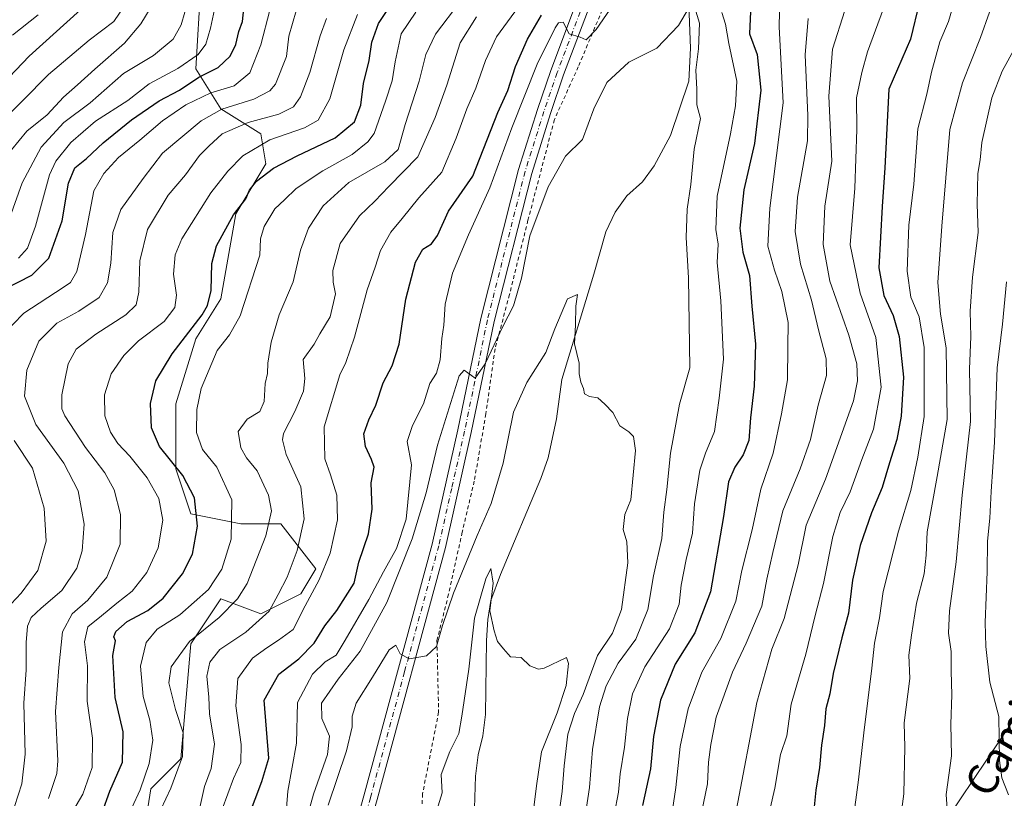
# Model space of a CAD drawing. Units: metres. Extents: x 668680 to 672146, y 4737436 to 4739833.
# Drawn here: x 670987 to 671245, y 4738998 to 4739202 of the extents above; entities that cross this region are included whole.
import ezdxf
from ezdxf.enums import TextEntityAlignment as Align

# ---------------------------------------------------------------- set-up
doc = ezdxf.new("R2010")
doc.units = ezdxf.units.M
doc.header["$MEASUREMENT"] = 0
doc.linetypes.add('DGN Style 2', pattern=[1.648017, 0.98881, -0.659207])
doc.linetypes.add('DGN Style 4', pattern=[2.638475, 1.318413, -0.659207, 0.001648, -0.659207])
for name, color, linetype, lineweight in [('Alambrada', 7, 'DGN Style 2', 0), ('Arbolado forestal CxS', 92, 'Continuous', 0), ('Corriente natural lineal', 142, 'Continuous', 13), ('Curva de nivel maestra', 30, 'Continuous', 30), ('Curva de nivel normal', 30, 'Continuous', 0), ('Matorral CxS', 135, 'Continuous', 0), ('Pista no pavimentada Cxs', 111, 'Continuous', 0), ('Pista no pavimentada eje', 91, 'DGN Style 4', 0), ('Texto cartográfico', 7, 'Continuous', 0)]:
    doc.layers.add(name, color=color, linetype=linetype, lineweight=lineweight)
doc.styles.add('Style-Arial', font='txt')

# ---------------------------------------------------------------- blocks, each defined once
blk = doc.blocks.new('*U13')
at = {"layer": 'Arbolado forestal CxS', "color": 92, "linetype": 'Continuous', "lineweight": 0}
blk.add_polyline3d([(671141.8393, 4738868.6467, 795.6232), (671152.2153, 4738888.8723, 801.6878), (671169.2563, 4738907.2327, 810.1496), (671183.6763, 4738921.6591, 817.1859), (671216.3286, 4738972.1719, 834.0746), (671254.2307, 4739028.4395, 849.3457), (671311.2267, 4739107.4453, 880.4441), (671387.6985, 4739194.5865, 908.9459), (671465.9082, 4739263.9851, 934.4129)], dxfattribs=at)

msp = doc.modelspace()

# ---------------------------------------------------------------- linework, layer by layer
at = {"layer": 'Alambrada', "color": 7, "linetype": 'DGN Style 2', "lineweight": 0}
msp.add_polyline3d([(671140.2101, 4739206.1701, 796.3308), (671133.2801, 4739189.7501, 795.0679), (671127.0201, 4739175.8701, 794.0934), (671120.0801, 4739149.4701, 794.0134), (671115.2301, 4739130.0001, 793.1908), (671111.4401, 4739115.7701, 793.1907), (671109.0501, 4739098.7201, 790.2291), (671106.0001, 4739081.0901, 788.5771), (671102.8201, 4739067.6801, 787.6674), (671099.2501, 4739051.3901, 786.152), (671096.2101, 4739039.2901, 785.5232), (671096.6501, 4739020.5001, 784.0544), (671092.4401, 4738999.0601, 782.5018), (671091.6701, 4738981.9701, 781.3071)], dxfattribs=at)
at = {"layer": 'Arbolado forestal CxS', "color": 92, "linetype": 'Continuous', "lineweight": 0}
for points in [[(671559.4548, 4739377.4919, 971.3646), (671547.4651, 4739368.1611, 970.8264), (671539.4709, 4739354.8323, 968.1827), (671529.6179, 4739329.1895, 957.3038), (671524.9309, 4739316.7863, 953.1307), (671518.1535, 4739298.8511, 949.5631), (671517.2567, 4739292.0173, 948.989), (671511.0161, 4739287.7227, 947.4106), (671492.2997, 4739274.8427, 942.1467), (671465.9082, 4739263.9851, 934.4129), (671387.6985, 4739194.5865, 908.9459), (671311.2267, 4739107.4453, 880.4441), (671254.2307, 4739028.4395, 849.3457), (671216.3286, 4738972.1719, 834.0746), (671183.6763, 4738921.6591, 817.1859), (671169.2563, 4738907.2327, 810.1496), (671152.2153, 4738888.8723, 801.6878), (671141.8393, 4738868.6467, 795.6232), (671125.4231, 4738842.8515, 784.4763), (671100.0132, 4738824.4529, 769.5891)], [(671465.9082, 4739263.9851, 934.4129), (671387.6985, 4739194.5865, 908.9459), (671311.2267, 4739107.4453, 880.4441), (671254.2307, 4739028.4395, 849.3457), (671216.3286, 4738972.1719, 834.0746), (671183.6763, 4738921.6591, 817.1859), (671169.2563, 4738907.2327, 810.1496), (671152.2153, 4738888.8723, 801.6878), (671141.8393, 4738868.6467, 795.6232)], [(671011.9505, 4738871.8259, 794.0224), (671015.8841, 4738933.4649, 808.1164), (671017.1955, 4738975.4335, 813.6154), (671021.1289, 4739000.3509, 820.0489), (671028.9937, 4739008.2197, 816.5466), (671031.6161, 4739038.3843, 816.2658), (671039.4811, 4739050.1879, 819.1771), (671049.968, 4739046.2527, 812.6256), (671060.455, 4739051.4985, 808.5084), (671064.3879, 4739058.0563, 807.5844), (671055.2121, 4739069.8593, 814.7654), (671044.7251, 4739069.8595, 820.0062), (671031.6166, 4739072.4827, 826.9856), (671027.6835, 4739084.2867, 825.3792), (671027.6837, 4739101.3363, 823.2386), (671032.928, 4739118.3851, 825.1693), (671039.4819, 4739128.8767, 824.7509), (671043.4152, 4739151.1723, 825.9934), (671051.2801, 4739164.2871, 828.0494), (671049.9693, 4739172.1559, 833.9487), (671039.4825, 4739178.7141, 842.4736), (671032.9286, 4739189.2061, 854.6439), (671034.2397, 4739211.5007, 860.6535)], [(671034.2397, 4739211.5007, 860.6535), (671032.9286, 4739189.2061, 854.6439), (671039.4825, 4739178.7141, 842.4736), (671049.9693, 4739172.1559, 833.9487), (671051.2801, 4739164.2871, 828.0494), (671043.4152, 4739151.1723, 825.9934), (671039.4819, 4739128.8767, 824.7509), (671032.928, 4739118.3851, 825.1693), (671027.6837, 4739101.3363, 823.2386), (671027.6835, 4739084.2867, 825.3792), (671031.6166, 4739072.4827, 826.9856), (671044.7251, 4739069.8595, 820.0062), (671055.2121, 4739069.8593, 814.7654), (671064.3879, 4739058.0563, 807.5844), (671060.455, 4739051.4985, 808.5084), (671049.968, 4739046.2527, 812.6256), (671039.4811, 4739050.1879, 819.1771), (671031.6161, 4739038.3843, 816.2658), (671028.9937, 4739008.2197, 816.5466), (671021.1289, 4739000.3509, 820.0489), (671017.1955, 4738975.4335, 813.6154), (671015.8841, 4738933.4649, 808.1164), (671011.9505, 4738871.8259, 794.0224)]]:
    msp.add_polyline3d(points, dxfattribs=at)
at = {"layer": 'Corriente natural lineal', "color": 142, "linetype": 'Continuous', "lineweight": 13}
msp.add_polyline3d([(671162.2701, 4739205.8901, 790.5646), (671162.7201, 4739194.5901, 789.2201), (671162.3001, 4739185.9501, 788.8024), (671157.4901, 4739171.7101, 788.0842), (671153.1901, 4739163.8001, 787.3886), (671150.1401, 4739159.5901, 787.1425), (671146.0001, 4739155.8501, 786.8525), (671142.9201, 4739151.6001, 786.4878), (671140.4701, 4739146.4901, 786.3892), (671137.3801, 4739135.3701, 785.403), (671128.9301, 4739107.7101, 783.5935), (671127.5301, 4739097.4301, 782.9082), (671125.3701, 4739087.1901, 782.3491), (671123.4201, 4739081.7701, 781.9905), (671112.8601, 4739056.6001, 779.9863), (671110.3201, 4739049.8001, 780.35), (671109.5601, 4739044.7501, 780.0765), (671109.1701, 4739039.2801, 779.8118), (671108.9001, 4739019.8501, 778.4503), (671108.2001, 4739014.2501, 777.9517), (671107.0301, 4739009.2701, 777.6238), (671106.3301, 4739003.6601, 777.3925), (671106.0301, 4738995.2701, 777.1007)], dxfattribs=at)
at = {"layer": 'Curva de nivel maestra', "color": 30, "linetype": 'Continuous', "lineweight": 30, "flags": 128}
for points, elevation in [([(671008.42, 4738994.1301), (671010.43, 4738999.7201), (671013.68, 4739007.3301), (671013.89, 4739015.3301), (671011.82, 4739024.3301), (671011.18, 4739035.3301), (671011.88, 4739039.1801), (671011.41, 4739040.2601), (671011.94, 4739041.6101), (671014.94, 4739044.2301), (671020.4, 4739047.1301), (671024.4, 4739050.3501), (671029.46, 4739056.7501), (671032.05, 4739061.9001), (671033.36, 4739069.2901), (671032.57, 4739076.7201), (671029.56, 4739082.5601), (671023.45, 4739090.1801), (671021.36, 4739095.0901), (671021.04, 4739101.4601), (671022.47, 4739107.4001), (671026.71, 4739114.4601), (671034.6, 4739124.6801), (671036.05, 4739127.1001), (671036.98, 4739131.0601), (671037.13, 4739138.1301), (671038.39, 4739142.8001), (671042.82, 4739150.9501), (671046.06, 4739155.1401), (671047.04, 4739157.3401), (671048.86, 4739159.7801), (671053.3, 4739163.1101), (671059.53, 4739166.3701), (671069.46, 4739171.0801), (671074.54, 4739175.3101), (671076.2, 4739179.6401), (671076.94, 4739185.3801), (671078.38, 4739191.3801), (671079.16, 4739196.1501), (671080.86, 4739201.0801), (671084.38, 4739206.3501)], 825), ([(671222.76, 4739206.7601), (671220.43, 4739196.9401), (671214.78, 4739183.8701), (671213.74, 4739163.2401), (671213.02, 4739153.0601), (671212.1, 4739137.0301), (671213.45, 4739129.7301), (671215.9, 4739124.5301), (671217.44, 4739119.0401), (671218.58, 4739108.3401), (671218.01, 4739098.1101), (671216.85, 4739091.9501), (671214.9, 4739085.8301), (671212.99, 4739079.4101), (671210.22, 4739072.7801), (671207.22, 4739064.1701), (671205.26, 4739055.1401), (671204.18, 4739046.4001), (671202.46, 4739040.0101), (671200.18, 4739030.6601), (671199.25, 4739025.3301), (671198.23, 4739021.3101), (671197.87, 4739017.0201), (671197.06, 4739011.8201), (671196.57, 4739006.0001), (671195.56, 4738999.9901), (671194.9, 4738993.0001)], 825), ([(671002.7, 4739204.6501), (670989.22, 4739192.5001), (670976.96, 4739179.7701)], 875), ([(670982.56, 4739131.3101), (670989.9, 4739135.1201), (670994.36, 4739139.5301), (670997.89, 4739149.3301), (670999.57, 4739159.1701), (671001.2, 4739163.2101), (671004.28, 4739165.7001), (671008.64, 4739169.8001), (671016.1, 4739175.8601), (671023.33, 4739180.7801), (671028.69, 4739183.6401), (671033.78, 4739186.9801), (671038.78, 4739189.5401), (671041.95, 4739192.5401), (671043.42, 4739195.5401), (671044.26, 4739198.9801), (671045.18, 4739201.6401), (671045.51, 4739204.9601)], 850), ([(671046.74, 4738993.0001), (671050.27, 4739002.3101), (671052.06, 4739008.4001), (671050.91, 4739023.6601), (671054.7, 4739030.4801), (671059.95, 4739034.4401), (671063.96, 4739038.5701), (671066.8, 4739043.1401), (671069.96, 4739047.1201), (671074.45, 4739054.3501), (671075.74, 4739059.8201), (671078.23, 4739067.2701), (671079.18, 4739073.7201), (671078.97, 4739080.6401), (671079.73, 4739084.7601), (671079, 4739086.7401), (671077.47, 4739090.1401), (671077.04, 4739093.4901), (671078.31, 4739097.1501), (671080.18, 4739100.9801), (671082.07, 4739106.8201), (671084.46, 4739111.3201), (671086.28, 4739116.9801), (671088.04, 4739128.7601), (671090.6, 4739138.5301), (671092.49, 4739141.8901), (671094.79, 4739143.3101), (671096.36, 4739145.5201), (671099.23, 4739151.8601), (671105.59, 4739161.0801), (671112.14, 4739177.7701), (671114.82, 4739183.5201), (671116.81, 4739189.8001), (671119.93, 4739197.0201), (671123.67, 4739203.3101)], 800), ([(671178.42, 4739204.2301), (671178.23, 4739198.3801), (671180.23, 4739192.9701), (671181.2, 4739183.6201), (671179.53, 4739169.6001), (671176.73, 4739157.4401), (671175.7, 4739147.4301), (671176.47, 4739141.1601), (671178.18, 4739134.9701), (671178.81, 4739126.9801), (671179.78, 4739116.9801), (671179.38, 4739105.9901), (671178.44, 4739097.6501), (671177.98, 4739091.7401), (671176.58, 4739087.9301), (671174.35, 4739084.7601), (671172.66, 4739080.8701), (671171.4, 4739071.7901), (671167.93, 4739052.0301), (671163.84, 4739041.2601), (671158.69, 4739033.0401), (671154.85, 4739023.5901), (671152.98, 4739014.0801), (671152.19, 4739005.6301), (671150.17, 4738995.9601)], 800)]:
    msp.add_lwpolyline(points, dxfattribs=dict(at, elevation=elevation))
at = {"layer": 'Curva de nivel normal', "color": 30, "linetype": 'Continuous', "lineweight": 0, "flags": 128}
for points, elevation in [([(671186.23, 4739212.1601), (671185.97, 4739200.1701), (671187.04, 4739180.3101), (671183.53, 4739152.6401), (671183, 4739142.7301), (671184.72, 4739136.3901), (671186.7, 4739130.7801), (671188.3, 4739122.7101), (671188.26, 4739116.2901), (671188.13, 4739107.6201), (671186.59, 4739098.7601), (671184.44, 4739088.4101), (671181.15, 4739078.9401), (671178.92, 4739068.2701), (671176.2, 4739057.6201), (671174.63, 4739049.6101), (671170.71, 4739039.8401), (671165.72, 4739031.0001), (671162.09, 4739021.3301), (671160.01, 4739011.5001), (671158.89, 4739000.7401), (671156.7, 4738986.1201)], 805), ([(671145.12, 4739209.9701), (671137.98, 4739199.5001), (671135.36, 4739196.8101), (671133.8, 4739197.4901), (671130.92, 4739198.4101), (671129.3, 4739201.4601), (671128.13, 4739201.2501), (671127.2, 4739199.9401), (671122.46, 4739190.4101), (671115.87, 4739173.7501), (671110.09, 4739157.9601), (671104.44, 4739145.6401), (671100.31, 4739135.6001), (671098.34, 4739127.4601), (671098.05, 4739121.9301), (671097.5, 4739118.4701), (671097.05, 4739112.9201), (671096.06, 4739109.4201), (671094.36, 4739106.6401), (671092.64, 4739101.3201), (671089.79, 4739095.6501), (671088.37, 4739091.4501), (671089.57, 4739085.3201), (671088.14, 4739071.0901), (671085.63, 4739063.3701), (671082.22, 4739057.2501), (671078.32, 4739049.9901), (671072.14, 4739039.3201), (671069.79, 4739035.4001), (671066.88, 4739033.6601), (671063.52, 4739030.4101), (671059.6, 4739023.0001), (671059.36, 4739012.3401), (671057.1, 4738999.7201), (671056.76, 4738995.3401)], 795), ([(670984.11, 4739149.9801), (670987.4, 4739159.3101), (670992.38, 4739168.6901), (670998.32, 4739175.1001), (671005.2, 4739180.2901), (671013.99, 4739187.9801), (671021.81, 4739192.7201), (671027, 4739197.0201), (671029.14, 4739200.7001), (671031.04, 4739207.4901)], 860), ([(671022.21, 4739207.0701), (671018.5, 4739201.0201), (671014.22, 4739195.9501), (671006.46, 4739189.1001), (671001.92, 4739185.0401), (670998.25, 4739181.7901), (670993.92, 4739177.1201), (670988.6, 4739172.8401), (670984.6, 4739167.9601)], 865), ([(670986.39, 4739139.5801), (670988.76, 4739142.1501), (670990.89, 4739147.9501), (670994.52, 4739161.4001), (670996.26, 4739164.9801), (671000.16, 4739169.9101), (671006.66, 4739175.4501), (671015.11, 4739180.8901), (671020.71, 4739185.2901), (671028.24, 4739189.3101), (671033.53, 4739192.9801), (671035.58, 4739195.6401), (671036.84, 4739199.8701), (671038.41, 4739207.2201)], 855), ([(671021.18, 4738989.3401), (671026.38, 4739000.5501), (671029.48, 4739008.8401), (671029.59, 4739015.0301), (671027.6, 4739021.1501), (671025.84, 4739028.2101), (671026.47, 4739032.3301), (671031.32, 4739038.9901), (671039.06, 4739045.3201), (671043.91, 4739050.1901), (671046.4, 4739054.2601), (671051.35, 4739066.6901), (671052.78, 4739073.3201), (671051.99, 4739077.4201), (671049.04, 4739083.7901), (671046.24, 4739087.2201), (671044.77, 4739089.8101), (671044.07, 4739094.1001), (671046.43, 4739097.3201), (671049.73, 4739099.3601), (671050.9, 4739101.9901), (671051.16, 4739106.6501), (671051.76, 4739109.3201), (671051.88, 4739111.9901), (671052.7, 4739117.4901), (671054.77, 4739124.6701), (671058.48, 4739133.3201), (671060.37, 4739141.6601), (671062.47, 4739147.4301), (671066.33, 4739153.3001), (671073.06, 4739159.3501), (671082.54, 4739164.8001), (671086.06, 4739168.0201), (671087.84, 4739174.6301), (671091.52, 4739185.9401), (671093.3, 4739192.9701), (671095.8, 4739198.3101), (671102.24, 4739206.6401)], 815), ([(671163.52, 4739206.3701), (671165.07, 4739201.1401), (671164.86, 4739194.4401), (671164.08, 4739188.8301), (671164.35, 4739183.8401), (671164.35, 4739179.7201), (671165.36, 4739176.1801), (671163.71, 4739168.1201), (671162.79, 4739158.8701), (671161.86, 4739152.4301), (671161.56, 4739144.9201), (671162.18, 4739134.4201), (671162.58, 4739110.7901), (671159.83, 4739101.2501), (671157.5, 4739088.3801), (671156.54, 4739078.8901), (671155.73, 4739072.9601), (671155.18, 4739066.0601), (671153.05, 4739056.2001), (671151.51, 4739047.3901), (671148.4, 4739039.6501), (671143.77, 4739033.3201), (671140.57, 4739027.4001), (671138.85, 4739021.9001), (671136.97, 4739010.7301), (671136.22, 4739000.7301), (671133.58, 4738983.4301)], 790), ([(671231.99, 4739206.9801), (671230.43, 4739201.6401), (671228.16, 4739196.3101), (671225.93, 4739188.3101), (671224.69, 4739182.5901), (671222.4, 4739173.4401), (671221.32, 4739158.9201), (671219.98, 4739148.1801), (671219.6, 4739136.1001), (671220.52, 4739129.2801), (671222.71, 4739124.1301), (671224.04, 4739116.1101), (671224.01, 4739097.9901), (671222.4, 4739087.3201), (671220.52, 4739078.6501), (671217.25, 4739067.9901), (671213.27, 4739052.1601), (671212.27, 4739045.1901), (671210.99, 4739038.6101), (671210.28, 4739031.9901), (671208.16, 4739015.0301), (671206.8, 4739002.6901), (671205.34, 4738991.6401)], 830), ([(670980.68, 4739173.9801), (670994.29, 4739187.7301), (671004.94, 4739196.7101), (671011.46, 4739201.5801), (671014.2, 4739205.7501)], 870), ([(671052.38, 4739204.5401), (671050.02, 4739195.5301), (671047.11, 4739188.1801), (671042.97, 4739184.7701), (671036.85, 4739182.9201), (671030.34, 4739179.7201), (671024.25, 4739175.5701), (671018.25, 4739170.5301), (671012.66, 4739165.9501), (671008.85, 4739161.7301), (671006.17, 4739157.1601), (671003.98, 4739145.7101), (671001.74, 4739136.0701), (671000.06, 4739133.2001), (670998.13, 4739131.8101), (670987.87, 4739125.1401), (670982.06, 4739119.2001)], 845), ([(671059.28, 4739204.4501), (671057.35, 4739197.7601), (671056.72, 4739192.4401), (671053.88, 4739185.1601), (671052.39, 4739183.4701), (671048.15, 4739181.2801), (671039.74, 4739178.6601), (671034.35, 4739175.5801), (671024.24, 4739167.0401), (671019.1, 4739160.4101), (671013.26, 4739152.3101), (671011.2, 4739146.3101), (671010.65, 4739138.2501), (671009.78, 4739133.0601), (671007.62, 4739129.2701), (671002.28, 4739125.6401), (670996.46, 4739122.5001), (670991.75, 4739117.8001), (670988.66, 4739110.1601), (670988, 4739103.3201), (670991.02, 4739095.8901), (670998.36, 4739085.7601), (671002.12, 4739078.5501), (671003.62, 4739069.8001), (671003.14, 4739062.8201), (671001.73, 4739058.2701), (670997.8, 4739052.4001), (670992.35, 4739047.7801), (670989.77, 4739045.3201), (670988.79, 4739043.0001), (670988.47, 4739038.7101), (670988.48, 4739031.5401), (670987.83, 4739022.8001), (670988.14, 4739009.4501), (670987.29, 4739001.7101), (670984.4, 4738992.7301)], 840), ([(670984.82, 4739198.0401), (670991.62, 4739203.3401)], 880), ([(670995.11, 4738985.0001), (671003.27, 4738999.0001), (671005.72, 4739006.0001), (671005.8, 4739013.6601), (671004.45, 4739023.3301), (671004.52, 4739032.6601), (671003.76, 4739038.9501), (671004.63, 4739042.8801), (671008.22, 4739045.7401), (671012.25, 4739049.0501), (671016.25, 4739052.1801), (671020.1, 4739057.1101), (671023.05, 4739063.5801), (671024.26, 4739070.8601), (671023.21, 4739076.5401), (671020.19, 4739081.9301), (671015.67, 4739087.6601), (671012.47, 4739090.9001), (671010.55, 4739093.8801), (671009.1, 4739098.1701), (671008.98, 4739103.6901), (671010.74, 4739109.2401), (671014.05, 4739114.0601), (671017.95, 4739117.8401), (671024.62, 4739122.9001), (671027.48, 4739126.6301), (671027.86, 4739129.8001), (671027.08, 4739135.3501), (671027.53, 4739140.4301), (671029.3, 4739144.5901), (671036.87, 4739156.7201), (671041.31, 4739162.3901), (671045.3, 4739166.3701), (671052.36, 4739170.5801), (671061.49, 4739173.7501), (671065.03, 4739175.7701), (671068.13, 4739181.3101), (671071.78, 4739194.1801), (671075.33, 4739203.4401)], 830), ([(671016.17, 4738995.3701), (671018.33, 4739000.1401), (671020.73, 4739007.0301), (671021.63, 4739013.1401), (671020.89, 4739018.3601), (671019.17, 4739024.5801), (671018.4, 4739032.5401), (671019.9, 4739038.7601), (671022.84, 4739042.2601), (671028.79, 4739045.9801), (671036.29, 4739052.6101), (671039.75, 4739057.9901), (671042.19, 4739065.8401), (671042.37, 4739076.1301), (671038.42, 4739084.7501), (671034.66, 4739089.3801), (671033.1, 4739093.7901), (671033.17, 4739099.8201), (671034.37, 4739105.3301), (671038.55, 4739115.3201), (671041.8, 4739119.4001), (671044.62, 4739124.3901), (671049.77, 4739140.3201), (671049.95, 4739144.6001), (671050.89, 4739147.8801), (671053.68, 4739152.5201), (671056.17, 4739154.8201), (671059.24, 4739157.8401), (671066.24, 4739162.4401), (671073.92, 4739166.6901), (671078.1, 4739170.0101), (671079.71, 4739172.2701), (671082.68, 4739180.7401), (671084.43, 4739186.0201), (671085.27, 4739191.0501), (671086.83, 4739198.4101), (671090.64, 4739204.0801)], 820), ([(671039.82, 4738995.0201), (671042.79, 4739003.0701), (671044.8, 4739007.3101), (671044.85, 4739011.9901), (671043.46, 4739022.1601), (671044, 4739029.3301), (671047.82, 4739034.6601), (671051.56, 4739037.3401), (671054.6, 4739039.3801), (671058.49, 4739042.1801), (671061.62, 4739048.3701), (671065.31, 4739055.1901), (671068.18, 4739062.1401), (671070.11, 4739070.8901), (671069.96, 4739077.3701), (671068.3, 4739082.7301), (671066.8, 4739086.9501), (671066.62, 4739095.3201), (671070.72, 4739108.9801), (671072.3, 4739112.2201), (671074.57, 4739118.8601), (671077.91, 4739131.2401), (671080.04, 4739137.2101), (671081.43, 4739141.5601), (671084.14, 4739146.3901), (671087.07, 4739149.9101), (671091.41, 4739155.3501), (671097.5, 4739162.1401), (671101.21, 4739171.0401), (671104.08, 4739178.7401), (671106.41, 4739184.1101), (671108.9, 4739191.4201), (671111.84, 4739197.5501), (671116.65, 4739204.1701)], 805), ([(671062.22, 4738993.3301), (671063.81, 4738999.0101), (671067.46, 4739009.4201), (671068, 4739014.2001), (671065.98, 4739018.8301), (671065.95, 4739022.8101), (671070.32, 4739029.1201), (671076.1, 4739036.4501), (671083.06, 4739049.2001), (671089.73, 4739065.9601), (671093.35, 4739078.0101), (671096.34, 4739090.4701), (671102, 4739108.6801), (671103.31, 4739110.2001), (671106.21, 4739108.1001), (671108.88, 4739111.8701), (671113.53, 4739121.6201), (671116.27, 4739127.0201), (671118.35, 4739134.2601), (671120.58, 4739145.4301), (671125.36, 4739158.2401), (671129.96, 4739166.3101), (671134.37, 4739170.6401), (671137.4, 4739178.7201), (671140.75, 4739185.6301), (671146.56, 4739190.9401), (671153.9, 4739194.6201), (671159.56, 4739200.5701), (671162.23, 4739205.0601)], 790), ([(671141.53, 4738987.6001), (671143.8, 4738999.5001), (671144.3, 4739004.3301), (671145.44, 4739011.2901), (671146.18, 4739018.8501), (671147.51, 4739025.2901), (671150.72, 4739032.3501), (671157.18, 4739042.3601), (671159.71, 4739048.8301), (671160.3, 4739053.8201), (671161.62, 4739060.5001), (671163.26, 4739067.4001), (671163.78, 4739075.1101), (671165.21, 4739083.9501), (671166.64, 4739088.3901), (671169.04, 4739094.0501), (671170.23, 4739102.8301), (671171.39, 4739113.0301), (671170.69, 4739128.3201), (671169.7, 4739138.4001), (671169.95, 4739143.1901), (671169.4, 4739147.0601), (671169.7, 4739155.8001), (671173.19, 4739172.1801), (671174.49, 4739179.5101), (671174.85, 4739185.9201), (671172.78, 4739195.8501), (671171.86, 4739200.9401), (671170.94, 4739203.9501)], 795), ([(671203.23, 4739204.4901), (671199.98, 4739194.3801), (671199.05, 4739182.0601), (671199.77, 4739165.0201), (671198, 4739153.1801), (671197.56, 4739143.1001), (671199.27, 4739133.5101), (671204.3, 4739119.3701), (671206.34, 4739111.8701), (671206.5, 4739107.3401), (671205.45, 4739102.1501), (671198.16, 4739081.5901), (671193.1, 4739069.5601), (671190.98, 4739059.0801), (671187.25, 4739045.0801), (671184.06, 4739036.9901), (671180.08, 4739023.0001), (671174.83, 4738995.0001)], 815), ([(671213.39, 4739204.9801), (671209.14, 4739193.6201), (671207.7, 4739188.2101), (671206.24, 4739181.6201), (671206.32, 4739173.3201), (671205.86, 4739157.9101), (671204.63, 4739143.0501), (671207.19, 4739130.3401), (671211.31, 4739118.7701), (671212.74, 4739105.7501), (671210.71, 4739094.6901), (671207.66, 4739086.7501), (671204.58, 4739078.2401), (671201.95, 4739072.8601), (671200.02, 4739066.5801), (671197.6, 4739054.2201), (671195.44, 4739045.8601), (671192.95, 4739035.7001), (671189.12, 4739022.5401), (671187.96, 4739014.2501), (671186.36, 4739009.3401), (671184.86, 4739000.5801), (671183.66, 4738995.2201)], 820), ([(671216.07, 4738979.3601), (671218.69, 4738999.0301), (671218.98, 4739011.3301), (671218.79, 4739017.6601), (671220.25, 4739029.3301), (671220.03, 4739035.4101), (671220.72, 4739040.6801), (671221.99, 4739049.0801), (671224, 4739056.7301), (671224.56, 4739061.6301), (671224.8, 4739067.7301), (671227.45, 4739082.3201), (671230.04, 4739097.2701), (671229.78, 4739115.9901), (671228.32, 4739124.8501), (671227.58, 4739133.2001), (671228.67, 4739147.9701), (671230.79, 4739173.3101), (671234.04, 4739185.5501), (671238.82, 4739197.3901), (671241.18, 4739204.0601)], 835), ([(671067.21, 4739202.4401), (671065.6, 4739197.8401), (671062.86, 4739188.2701), (671060.43, 4739181.8301), (671058.58, 4739179.2701), (671054.74, 4739177.3201), (671046.65, 4739175.1601), (671039.83, 4739172.1101), (671036.38, 4739168.9401), (671033.89, 4739166.4401), (671030.21, 4739161.3601), (671025.67, 4739156.0901), (671020.24, 4739147.0401), (671018.22, 4739138.8201), (671018.01, 4739130.6401), (671017.34, 4739127.3101), (671014.6, 4739124.6401), (671006.72, 4739119.6501), (671001.56, 4739115.6501), (670999.42, 4739111.8401), (670997.76, 4739103.7301), (670997.81, 4739100.0701), (670998.62, 4739098.1701), (671004.03, 4739089.8901), (671009.08, 4739083.2701), (671011.53, 4739078.7601), (671013.17, 4739072.3601), (671013.06, 4739064.5301), (671009.59, 4739055.9101), (671004.66, 4739049.8201), (671000.52, 4739046.2301), (670997.99, 4739041.5601), (670996.98, 4739032.1601), (670996.18, 4739020.6501), (670996.72, 4739007.6901), (670996.47, 4739004.3601), (670994.28, 4738997.8401)], 835), ([(671034.03, 4738995.4701), (671035.24, 4739001.0001), (671036.93, 4739005.7001), (671037.81, 4739012.1001), (671036.57, 4739020.0001), (671036.35, 4739024.4401), (671035.84, 4739029.9301), (671036.65, 4739033.6201), (671039.29, 4739036.8801), (671046.06, 4739041.4601), (671052.18, 4739046.9701), (671054.53, 4739051.3201), (671056.94, 4739055.8801), (671059.51, 4739062.8701), (671061.38, 4739071.2101), (671060.53, 4739079.5901), (671056.67, 4739088.0801), (671055.65, 4739091.9201), (671055.94, 4739093.5901), (671058.96, 4739099.3201), (671061.23, 4739104.6501), (671061.52, 4739107.9901), (671061.12, 4739112.9901), (671063.98, 4739116.9901), (671065.52, 4739119.7101), (671068.22, 4739124.1701), (671069.59, 4739130.2301), (671068.96, 4739133.2801), (671068.89, 4739136.3101), (671070.85, 4739143.3501), (671075.88, 4739150.6601), (671079.91, 4739154.4701), (671083.57, 4739158.3201), (671091.17, 4739166.1301), (671095.71, 4739176.4201), (671098.79, 4739184.9301), (671102.28, 4739196.0001), (671106.56, 4739202.8001)], 810), ([(671193.56, 4739202.3601), (671192.82, 4739192.8701), (671193.54, 4739176.9801), (671193.43, 4739170.3101), (671190.8, 4739155.5801), (671190.14, 4739146.5601), (671191.54, 4739137.9601), (671194.42, 4739128.5001), (671196.32, 4739120.7401), (671198.35, 4739113.1101), (671198.36, 4739108.7801), (671196.25, 4739101.0201), (671194.16, 4739091.9701), (671191.45, 4739084.3201), (671186.94, 4739073.3201), (671184.32, 4739062.3401), (671182.78, 4739055.3201), (671181.42, 4739048.3201), (671177.36, 4739038.5501), (671173.72, 4739030.9701), (671169.41, 4739019.1601), (671168.09, 4739012.0301), (671167.44, 4739007.4101), (671167.18, 4739001.6801), (671165.01, 4738991.0801)], 810), ([(671230.54, 4738987.8101), (671229.78, 4738998.9301), (671231.15, 4739009.0001), (671230.98, 4739017.3301), (671231.29, 4739025.0001), (671231.1, 4739031.1901), (671231.1, 4739036.4201), (671230.42, 4739041.1901), (671230.68, 4739047.0401), (671232.41, 4739059.9001), (671234.02, 4739077.3801), (671236.16, 4739096.7201), (671235.91, 4739110.4401), (671236.28, 4739118.9801), (671236.13, 4739125.6801), (671236.74, 4739134.5401), (671238.21, 4739146.3001), (671237.91, 4739153.6701), (671238.14, 4739161.7901), (671238.71, 4739165.3501), (671239.19, 4739169.8901), (671241.74, 4739181.5601), (671244.5, 4739188.6101), (671248, 4739194.9901)], 840), ([(671246.15, 4738998.7601), (671244.38, 4739003.2501), (671243.79, 4739007.8001), (671243.6, 4739019.3301), (671241.22, 4739028.3201), (671240.24, 4739037.7301), (671239.98, 4739043.9901), (671240.55, 4739057.3201), (671240.61, 4739065.3201), (671241.27, 4739071.3201), (671241.56, 4739078.3201), (671242.43, 4739091.3201), (671243.14, 4739110.7401), (671244.6, 4739122.2501), (671245.58, 4739133.3401)], 845), ([(671067.64, 4738996.0701), (671072.52, 4739010.3301), (671073.98, 4739016.6601), (671073.97, 4739019.4701), (671075.01, 4739022.8801), (671079.27, 4739029.6201), (671083.63, 4739036.8301), (671085.45, 4739038.0201), (671086.56, 4739035.7601), (671088.91, 4739034.4701), (671093.47, 4739035.2701), (671096.1, 4739037.6901), (671097.66, 4739043.2501), (671100.58, 4739051.6501), (671106.75, 4739066.8201), (671110.4, 4739075.2201), (671113.57, 4739085.7501), (671116.33, 4739099.1301), (671119.82, 4739106.9501), (671124.75, 4739114.8301), (671127.17, 4739120.9801), (671130.46, 4739128.8601), (671133.05, 4739130.0001), (671132.62, 4739126.9401), (671132.57, 4739122.0501), (671132.26, 4739117.0901), (671133.51, 4739111.9901), (671133.54, 4739109.2501), (671133.91, 4739107.0301), (671134.67, 4739105.3301), (671134.95, 4739103.9301), (671136.24, 4739103.2601), (671138.44, 4739102.9301), (671140.25, 4739101.2701), (671142.33, 4739099.0901), (671144.16, 4739095.5901), (671146.54, 4739093.9601), (671147.74, 4739092.8001), (671148.29, 4739089.1201), (671147.08, 4739076.1701), (671145.47, 4739072.2801), (671145.07, 4739068.3601), (671146.03, 4739065.1201), (671146.24, 4739059.6101), (671144.61, 4739047.4001), (671142.28, 4739041.2401), (671138.31, 4739035.3401), (671134.56, 4739025.1501), (671132.27, 4739020.1601), (671130.57, 4739014.6801), (671129.55, 4739006.3701), (671129.06, 4738999.6601), (671127.38, 4738988.0001)], 785), ([(670985.3, 4739091.7001), (670990.1, 4739084.4501), (670993.13, 4739074.0201), (670993.71, 4739065.3201), (670991.53, 4739057.6501), (670987.1, 4739051.6501), (670983.18, 4739047.5101)], 845), ([(671094.86, 4738990.5201), (671097.54, 4738999.3301), (671097.34, 4739004.1501), (671099.6, 4739010.2001), (671101.93, 4739014.8901), (671102.75, 4739019.4701), (671104.55, 4739031.7601), (671106.07, 4739045.1001), (671109.06, 4739055.4801), (671110.32, 4739058.1501), (671110.98, 4739054.3501), (671110.06, 4739047.0901), (671111.22, 4739041.7801), (671112.1, 4739039.0501), (671113.65, 4739037.0701), (671115.47, 4739034.9701), (671118.27, 4739034.8501), (671120.57, 4739032.6101), (671122.83, 4739031.7301), (671124.36, 4739032.0001), (671130.19, 4739034.7801), (671130.74, 4739033.2001), (671130.08, 4739027.4501), (671127.7, 4739020.3301), (671123.63, 4739010.0701), (671122.45, 4739001.8001), (671121.39, 4738993.4901)], 780)]:
    msp.add_lwpolyline(points, dxfattribs=dict(at, elevation=elevation))
at = {"layer": 'Matorral CxS', "color": 135, "linetype": 'Continuous', "lineweight": 0}
msp.add_polyline3d([(671034.2397, 4739211.5007, 860.6535), (671032.9286, 4739189.2061, 854.6439), (671039.4825, 4739178.7141, 842.4736), (671049.9693, 4739172.1559, 833.9487), (671051.2801, 4739164.2871, 828.0494), (671043.4152, 4739151.1723, 825.9934), (671039.4819, 4739128.8767, 824.7509), (671032.928, 4739118.3851, 825.1693), (671027.6837, 4739101.3363, 823.2386), (671027.6835, 4739084.2867, 825.3792), (671031.6166, 4739072.4827, 826.9856), (671044.7251, 4739069.8595, 820.0062), (671055.2121, 4739069.8593, 814.7654), (671064.3879, 4739058.0563, 807.5844), (671060.455, 4739051.4985, 808.5084), (671049.968, 4739046.2527, 812.6256), (671039.4811, 4739050.1879, 819.1771), (671031.6161, 4739038.3843, 816.2658), (671028.9937, 4739008.2197, 816.5466), (671021.1289, 4739000.3509, 820.0489), (671017.1955, 4738975.4335, 813.6154), (671015.8841, 4738933.4649, 808.1164), (671011.9505, 4738871.8259, 794.0224)], dxfattribs=at)
msp.add_polyline3d([(671034.2397, 4739211.5007, 860.6535), (671032.9286, 4739189.2061, 854.6439), (671039.4825, 4739178.7141, 842.4736), (671049.9693, 4739172.1559, 833.9487), (671051.2801, 4739164.2871, 828.0494), (671043.4152, 4739151.1723, 825.9934), (671039.4819, 4739128.8767, 824.7509), (671032.928, 4739118.3851, 825.1693), (671027.6837, 4739101.3363, 823.2386), (671027.6835, 4739084.2867, 825.3792), (671031.6166, 4739072.4827, 826.9856), (671044.7251, 4739069.8595, 820.0062), (671055.2121, 4739069.8593, 814.7654), (671064.3879, 4739058.0563, 807.5844), (671060.455, 4739051.4985, 808.5084), (671049.968, 4739046.2527, 812.6256), (671039.4811, 4739050.1879, 819.1771), (671031.6161, 4739038.3843, 816.2658), (671028.9937, 4739008.2197, 816.5466), (671021.1289, 4739000.3509, 820.0489), (671017.1955, 4738975.4335, 813.6154), (671015.8841, 4738933.4649, 808.1164), (671011.9505, 4738871.8259, 794.0224)], dxfattribs=at)
at = {"layer": 'Pista no pavimentada Cxs', "color": 111, "linetype": 'Continuous', "lineweight": 0}
for points in [[(671057.4601, 4738872.0001, 770.1883), (671059.1501, 4738888.2401, 772.1359), (671060.9701, 4738913.1101, 774.9789), (671061.9101, 4738923.6901, 775.9022), (671063.1601, 4738938.9301, 776.8536), (671063.6801, 4738945.0601, 777.9436), (671065.8901, 4738958.7201, 779.7979), (671067.0601, 4738963.8101, 779.0952), (671072.9701, 4738984.2001, 780.6485), (671077.0401, 4738998.5201, 781.9654), (671094.9301, 4739064.5501, 787.9224), (671101.7101, 4739094.5301, 789.9011), (671107.6901, 4739123.7501, 791.3789), (671117.6101, 4739162.7601, 793.0428), (671122.5601, 4739178.5701, 794.4999), (671126.0701, 4739188.8001, 796.4493), (671133.0901, 4739207.4401, 796.3437)], [(671057.4601, 4738872.0001, 770.1883), (671059.1501, 4738888.2401, 772.1359), (671060.9701, 4738913.1101, 774.9789), (671061.9101, 4738923.6901, 775.9022), (671063.1601, 4738938.9301, 776.8536), (671063.6801, 4738945.0601, 777.9436), (671065.8901, 4738958.7201, 779.7979), (671067.0601, 4738963.8101, 779.0952), (671072.9701, 4738984.2001, 780.6485), (671077.0401, 4738998.5201, 781.9654), (671094.9301, 4739064.5501, 787.9224), (671101.7101, 4739094.5301, 789.9011), (671107.6901, 4739123.7501, 791.3789), (671117.6101, 4739162.7601, 793.0428), (671122.5601, 4739178.5701, 794.4999), (671126.0701, 4739188.8001, 796.4493), (671133.0901, 4739207.4401, 796.3437)], [(671136.3701, 4739206.0001, 795.8502), (671129.4401, 4739187.5901, 794.6042), (671125.9701, 4739177.4501, 794.0543), (671121.0601, 4739161.7901, 793.1988), (671111.1801, 4739122.9501, 795.0766), (671105.2101, 4739093.7801, 789.8563), (671098.4101, 4739063.6801, 787.1449), (671080.4901, 4738997.5601, 781.9418), (671076.4101, 4738983.2101, 780.5475), (671070.5301, 4738962.9101, 778.6826), (671069.4001, 4738958.0301, 778.3447), (671067.2401, 4738944.6201, 777.4739), (671066.7301, 4738938.6401, 776.7122), (671065.4701, 4738923.3901, 775.4008), (671064.5401, 4738912.8201, 774.2436), (671062.7201, 4738887.9201, 771.7834), (671061.0101, 4738871.5601, 770.3284)], [(671136.3701, 4739206.0001, 795.8502), (671129.4401, 4739187.5901, 794.6042), (671125.9701, 4739177.4501, 794.0543), (671121.0601, 4739161.7901, 793.1988), (671111.1801, 4739122.9501, 795.0766), (671105.2101, 4739093.7801, 789.8563), (671098.4101, 4739063.6801, 787.1449), (671080.4901, 4738997.5601, 781.9418), (671076.4101, 4738983.2101, 780.5475), (671070.5301, 4738962.9101, 778.6826), (671069.4001, 4738958.0301, 778.3447), (671067.2401, 4738944.6201, 777.4739), (671066.7301, 4738938.6401, 776.7122), (671065.4701, 4738923.3901, 775.4008), (671064.5401, 4738912.8201, 774.2436), (671062.7201, 4738887.9201, 771.7834), (671061.0101, 4738871.5601, 770.3284)]]:
    msp.add_polyline3d(points, dxfattribs=at)
at = {"layer": 'Pista no pavimentada eje', "color": 91, "linetype": 'DGN Style 4', "lineweight": 0}
msp.add_polyline3d([(671134.7301, 4739206.7201, 796.0473), (671127.7551, 4739188.1951, 794.6631), (671126.0001, 4739183.0801, 794.8504), (671124.2651, 4739178.0101, 794.1829), (671121.8101, 4739170.1801, 793.6567), (671119.3351, 4739162.2751, 793.0238), (671109.4351, 4739123.3501, 793.065), (671103.4601, 4739094.1551, 789.5833), (671100.0701, 4739079.1651, 788.7157), (671096.6701, 4739064.1151, 787.3851), (671087.7101, 4739031.0551, 784.6343), (671078.7651, 4738998.0401, 781.9014), (671074.6901, 4738983.7051, 780.5966)], dxfattribs=at)

# ---------------------------------------------------------------- block references
at = {"layer": 'Arbolado forestal CxS', "color": 92, "linetype": 'Continuous', "lineweight": 0}
msp.add_blockref('*U13', (0, 0), dxfattribs=at)

# ---------------------------------------------------------------- texts
at = {"layer": 'Texto cartográfico', "color": 7, "linetype": 'Continuous', "lineweight": 0, "style": 'Style-Arial'}
msp.add_text('Camino de Mariañe', height=8, rotation=59.801714, dxfattribs=at).set_placement((671262.3782, 4739042.0891), align=Align.MIDDLE_CENTER)

doc.saveas('drawing.dxf')
